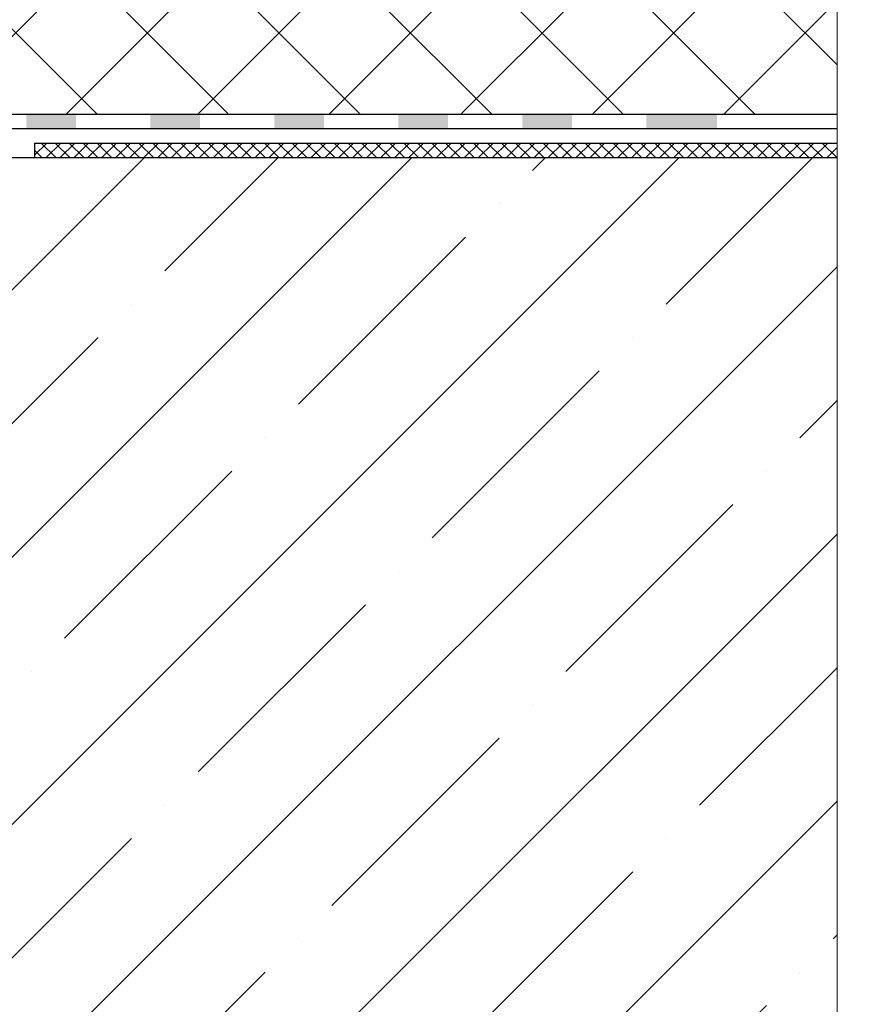
# Model space of a CAD drawing. Units: millimetres. Extents: x 0 to 2113, y 0 to 1485.
# Drawn here: x 799 to 971, y 654 to 852 of the extents above; entities that cross this region are included whole.
import ezdxf

# ---------------------------------------------------------------- set-up
doc = ezdxf.new("R2010")
doc.units = ezdxf.units.MM
doc.linetypes.add('ACAD_ISO04W100', pattern=[30, 24, -3, 0, -3])
for name, color, linetype, lineweight in [('Оси', 10, 'ACAD_ISO04W100', 13), ('Основной', 7, 'Continuous', 30), ('штриховка', 251, 'Continuous', 0)]:
    doc.layers.add(name, color=color, linetype=linetype, lineweight=lineweight)

# ---------------------------------------------------------------- blocks, each defined once
blk = doc.blocks.new('HL62.1_разрез')
at = {"layer": 'штриховка', "linetype": 'Continuous'}
h = blk.add_hatch(color=256, dxfattribs=at)
h.paths.add_polyline_path([(5755.48, 4860.17), (5765.48, 4860.17), (5765.48, 4857.25), (5755.48, 4857.25)])
h.paths.add_polyline_path([(5730.48, 4860.17), (5740.48, 4860.17), (5740.48, 4857.25), (5730.48, 4857.25)])
h.paths.add_polyline_path([(5705.48, 4860.17), (5715.48, 4860.17), (5715.48, 4857.25), (5705.48, 4857.25)])
h.paths.add_polyline_path([(5680.48, 4860.17), (5690.48, 4860.17), (5690.48, 4857.25), (5680.48, 4857.25)])
h.paths.add_polyline_path([(5655.48, 4860.17), (5665.48, 4860.17), (5665.48, 4857.25), (5655.48, 4857.25)])
h.paths.add_polyline_path([(5630.48, 4860.17), (5640.48, 4860.17), (5640.48, 4857.25), (5630.48, 4857.25)])
h.paths.add_polyline_path([(5608.78, 4860.17), (5615.48, 4860.17), (5615.48, 4857.25), (5609.3, 4857.25), (5603.5, 4855.14), (5602.5, 4857.89)])
h.paths.add_polyline_path([(5588.4, 4852.76), (5589.4, 4850.01), (5577.16, 4845.56), (5576.1, 4848.28)])
blk.add_hatch(color=256, dxfattribs=at).paths.add_polyline_path([(5780.48, 4860.17), (5794.68, 4860.17), (5794.68, 4857.25), (5780.48, 4857.25)])
at = {"layer": 'Основной', "color": 0, "ltscale": 50}
for p, q in [((5608.78, 4860.17), (5794.68, 4860.17)), ((5609.3, 4857.25), (5794.68, 4857.25)), ((5626.57, 4857.25), (5794.68, 4857.25))]:
    blk.add_line(p, q, dxfattribs=at)

msp = doc.modelspace()

# ---------------------------------------------------------------- hatches: boundary and pattern name
at = {"layer": 'штриховка', "linetype": 'Continuous', "ltscale": 100}
h = msp.add_hatch(dxfattribs=at)
h.set_pattern_fill('ANSI37', color=256, scale=150, style=0)
h.set_pattern_definition([(45, (-8270.254, -4241.698), (-13.258252, 13.258252), []), (135, (-8270.254, -4241.698), (-13.258252, -13.258252), [])])
edge = h.paths.add_edge_path()
edge.add_line((691.099, 938.89), (693.2, 938.89))
edge.add_arc((693.2, 943.367), 4.477, 270, 360)
edge.add_line((697.677, 943.367), (697.677, 950.109))
edge.add_line((697.677, 950.109), (704.741, 950.109))
edge.add_arc((704.741, 952.795), 2.686, 270, 360)
edge.add_line((707.428, 952.795), (707.428, 960.239))
edge.add_line((707.428, 960.239), (710.012, 960.239))
edge.add_arc((710.012, 962.926), 2.686, 270, 360)
edge.add_line((712.698, 962.926), (712.698, 968.898))
edge.add_line((712.698, 968.898), (726.826, 969.588))
edge.add_line((726.826, 969.588), (731.999, 972.172))
edge.add_line((731.999, 972.172), (760.784, 973.901))
edge.add_line((760.784, 973.901), (963.971, 973.901))
edge.add_line((963.971, 973.901), (963.971, 864.791))
edge.add_line((963.971, 864.791), (971.449, 861.168))
edge.add_line((971.449, 861.168), (956.237, 861.168))
edge.add_line((956.237, 861.168), (963.971, 857.137))
edge.add_line((963.971, 857.137), (963.972, 833.113))
edge.add_line((963.972, 833.113), (880.418, 833.113))
edge.add_line((880.418, 833.113), (731.031, 833.113))
edge.add_line((731.031, 833.113), (727.311, 840.634))
edge.add_line((727.311, 840.634), (698.267, 842.63))
edge.add_line((698.267, 842.63), (695.082, 836.412))
edge.add_line((695.082, 836.412), (691.099, 839.487))
edge.add_line((691.099, 839.487), (691.099, 850.918))
edge.add_line((691.099, 850.918), (691.099, 938.89))
h = msp.add_hatch(dxfattribs=at)
h.set_pattern_fill('ANSI37', color=256, scale=0.626056, style=0)
h.set_pattern_definition([(45, (-28712.1498, -7471.5755), (-1.4055351, 1.4055351), []), (135, (-28712.1498, -7471.5755), (-1.4055351, -1.4055351), [])])
h.paths.add_polyline_path([(802.182, 827.267), (929.201, 827.267), (928.526, 824.254), (802.182, 824.254)])
h.paths.add_polyline_path([(929.201, 827.267), (963.943, 827.267), (963.943, 824.254), (928.526, 824.254)])
at = {"layer": 'штриховка'}
h = msp.add_hatch(dxfattribs=at)
h.set_pattern_fill('ANSI35', color=256, scale=6, style=0)
h.paths.add_polyline_path([(964, 824.254), (964, 604.254), (723.679, 604.254), (723.828, 807.396), (723.679, 819.067), (732.983, 819.69), (738.335, 822.342), (766.942, 824.292)])

# ---------------------------------------------------------------- linework, layer by layer
at = {"layer": 'Оси', "ltscale": 50}
msp.add_line((963.971, 594.254), (963.971, 857.137), dxfattribs=at)
at = {"layer": 'Основной', "ltscale": 50}
for p, q in [((939.732, 833.113), (963.972, 833.113)), ((939.732, 830.191), (963.972, 830.191)), ((802.182, 827.267), (802.182, 824.254)), ((802.182, 827.267), (963.943, 827.267)), ((963.943, 824.254), (795.674, 824.254))]:
    msp.add_line(p, q, dxfattribs=at)

# ---------------------------------------------------------------- next in the draw order: block references
at = {"layer": 'Основной'}
msp.add_blockref('HL62.1_разрез', (-4854.951, -4027.06), dxfattribs=at)

doc.saveas('drawing.dxf')
